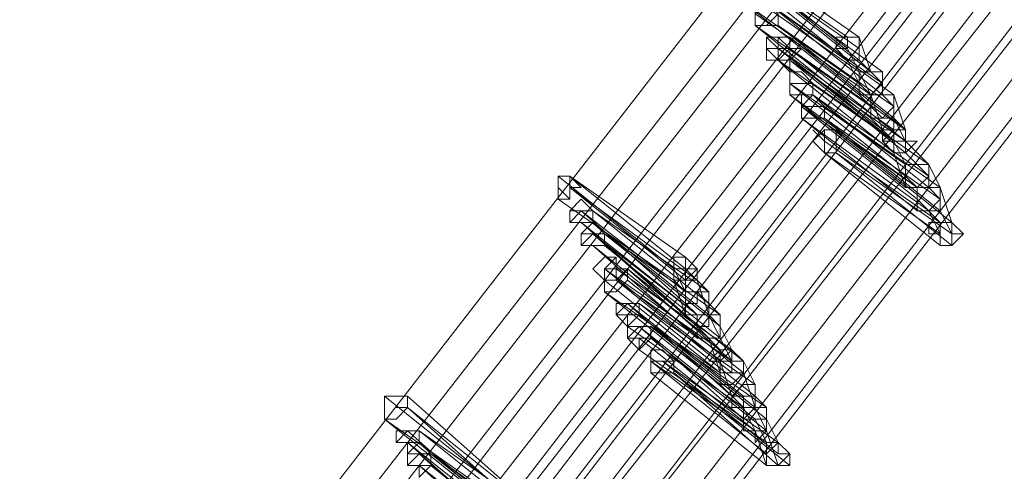
# Model space of a CAD drawing. Units: millimetres. Extents: x -242 to 1335, y -778 to 1441.
# Drawn here: x 1187 to 1204, y 409 to 417 of the extents above; entities that cross this region are included whole.
import ezdxf

# ---------------------------------------------------------------- set-up
doc = ezdxf.new("R2010")
doc.units = ezdxf.units.MM

# ---------------------------------------------------------------- blocks, each defined once
blk = doc.blocks.new('WMF0')
at = {"color": 3, "lineweight": 0}
for points in [[(547.4561, -386.8372), (550.7162, -383.1), (553.7377, -379.2038), (556.5207, -375.1486), (559.1049, -370.8945), (561.4506, -366.561), (563.5577, -362.0685)], [(547.5356, -386.9564), (550.7559, -383.2193), (553.8172, -379.2833), (556.6002, -375.1883), (559.1845, -370.9741), (561.5301, -366.6008), (563.6373, -362.1082)], [(547.5754, -387.036), (550.7957, -383.2988), (553.857, -379.3628), (556.6798, -375.2678), (559.264, -371.0138), (561.6096, -366.6405), (563.677, -362.148)], [(547.6151, -387.1552), (550.8752, -383.3783), (553.9365, -379.4423), (556.7593, -375.3474), (559.3435, -371.0933), (561.6892, -366.6803), (563.7963, -362.1877)], [(547.6151, -387.1552), (550.915, -383.4181), (553.9365, -379.4821), (556.7593, -375.3474), (559.3435, -371.0933), (561.6892, -366.6803), (563.7963, -362.1877)], [(547.6946, -387.2745), (550.9547, -383.4976), (554.016, -379.5616), (556.8388, -375.4269), (559.423, -371.1728), (561.8084, -366.7598), (563.8758, -362.2275)], [(547.7344, -387.354), (550.9945, -383.5771), (554.0558, -379.6014), (556.9183, -375.4666), (559.5025, -371.2126), (561.8482, -366.7996), (563.9553, -362.2275)], [(547.7742, -387.4733), (551.074, -383.6964), (554.1353, -379.7206), (556.9978, -375.5461), (559.582, -371.2524), (561.9277, -366.8393), (564.0348, -362.2672)], [(547.8537, -387.2347), (551.1138, -383.4578), (554.1751, -379.5219), (556.9978, -375.4269), (559.582, -371.1728), (561.9277, -366.7996), (564.0348, -362.2672)], [(547.8537, -387.2745), (551.1535, -383.4976), (554.1751, -379.5616), (557.0376, -375.4666), (559.6218, -371.2126), (561.9675, -366.7996), (564.0746, -362.2672)], [(547.8934, -387.354), (551.1933, -383.5771), (554.2546, -379.6014), (557.0773, -375.5064), (559.6615, -371.2524), (562.047, -366.8393), (564.1541, -362.307)], [(547.9729, -387.4335), (551.233, -383.6566), (554.2943, -379.6809), (557.1171, -375.5461), (559.7411, -371.2921), (562.0867, -366.8791), (564.1939, -362.3468)], [(547.9729, -387.4335), (551.233, -383.6566), (554.3341, -379.7206), (557.1568, -375.5859), (559.7411, -371.2921), (562.1265, -366.8791), (564.2336, -362.3468)], [(548.0127, -387.5528), (551.3125, -383.7759), (554.3738, -379.8002), (557.2364, -375.6654), (559.8206, -371.3716), (562.206, -366.9188), (564.3131, -362.3865)], [(548.0525, -387.5926), (551.3125, -383.7759), (554.4136, -379.8002), (557.2364, -375.6654), (559.8603, -371.3716), (562.206, -366.9586), (564.3529, -362.3865)], [(548.0922, -387.6721), (551.3921, -383.8554), (554.4534, -379.8797), (557.3159, -375.7449), (559.9001, -371.4114), (562.2855, -366.9983), (564.3926, -362.4263)], [(548.132, -387.7516), (551.4318, -383.9349), (554.4931, -379.9592), (557.3556, -375.7847), (559.9796, -371.4511), (562.365, -366.9983), (564.4722, -362.4263)], [(548.132, -387.7913), (551.4318, -383.9747), (554.5329, -379.9592), (557.3954, -375.8244), (560.0194, -371.4909), (562.365, -367.0381), (564.4722, -362.466)]]:
    blk.add_lwpolyline(points, dxfattribs=at)
at = {"color": 253, "lineweight": 0}
for points in [[(552.9823, -380.1182), (553.3799, -380.4363)], [(553.3799, -380.3965), (552.9823, -380.1182)], [(553.0221, -380.1182), (553.4197, -380.3965)], [(553.4197, -380.3965), (553.0221, -380.1182)], [(552.9823, -380.158), (553.3799, -380.476)], [(553.3799, -380.476), (552.9823, -380.158)], [(553.0221, -380.158), (553.4197, -380.476)], [(553.4197, -380.4363), (553.0221, -380.158)], [(553.0619, -380.1977), (553.4992, -380.5158)], [(553.4594, -380.5158), (553.0619, -380.1977)], [(553.0221, -380.2375), (553.4197, -380.5158)], [(553.4197, -380.5158), (553.0221, -380.2375)], [(553.0221, -380.2772), (553.4197, -380.5953)], [(553.4197, -380.5555), (553.0221, -380.2772)], [(553.1016, -380.2772), (553.4992, -380.5953)], [(553.4992, -380.5555), (553.1016, -380.2772)], [(553.1016, -380.2772), (553.5389, -380.5953)], [(553.4992, -380.5953), (553.1016, -380.2772)], [(553.0619, -380.317), (553.4594, -380.5953)], [(553.4594, -380.5953), (553.0619, -380.317)], [(553.0619, -380.3568), (553.4594, -380.6748)], [(553.4594, -380.6351), (553.0619, -380.3568)], [(553.1414, -380.3568), (553.5389, -380.6748)], [(553.5389, -380.6351), (553.1414, -380.3568)], [(553.1811, -380.3965), (553.5787, -380.7146)], [(553.5787, -380.7146), (553.1811, -380.3965)], [(553.4197, -380.3965), (553.3799, -380.3965), (553.3799, -380.4363), (553.3402, -380.4363), (553.3799, -380.476)], [(553.4197, -380.3965), (553.3799, -380.3965), (553.3402, -380.3965), (553.3402, -380.4363), (553.3799, -380.476)], [(553.3402, -380.3965), (553.3799, -380.3965)], [(553.3799, -380.476), (553.4197, -380.476), (553.4197, -380.4363), (553.4197, -380.3965)], [(553.3799, -380.476), (553.4197, -380.476), (553.4197, -380.4363), (553.4197, -380.3965)], [(553.4197, -380.3965), (553.4594, -380.5158)], [(553.1414, -380.4363), (553.5389, -380.7543)], [(553.5389, -380.7146), (553.1414, -380.4363)], [(553.1414, -380.4363), (553.5389, -380.7146)], [(553.4992, -380.7146), (553.1414, -380.4363)], [(553.1811, -380.4363), (553.5787, -380.7543)], [(553.5787, -380.7146), (553.1811, -380.4363)], [(553.3799, -380.4363), (553.4197, -380.5158)], [(553.1414, -380.476), (553.5389, -380.7941)], [(553.5389, -380.7941), (553.1414, -380.476)], [(553.1414, -380.476), (553.5389, -380.7941)], [(553.5389, -380.7543), (553.1414, -380.476)], [(553.1811, -380.476), (553.5787, -380.7941)], [(553.5787, -380.7941), (553.1811, -380.476)], [(553.1811, -380.476), (553.5787, -380.7543)], [(553.5787, -380.7543), (553.1811, -380.476)], [(553.3799, -380.476), (553.4197, -380.5555)], [(553.4197, -380.476), (553.4992, -380.5555)], [(553.4197, -380.5953), (553.4594, -380.5953), (553.4992, -380.5953), (553.4992, -380.5555), (553.4992, -380.5158)], [(553.4992, -380.5158), (553.4594, -380.5158), (553.4197, -380.5158), (553.4197, -380.5555), (553.4197, -380.5953)], [(553.4197, -380.5555), (553.4594, -380.5953), (553.4992, -380.5555), (553.4992, -380.5158), (553.4594, -380.5158)], [(553.4594, -380.5158), (553.4197, -380.5158), (553.4197, -380.5555)], [(553.4197, -380.5158), (553.4594, -380.5953)], [(553.4992, -380.5158), (553.4992, -380.5953)], [(553.1811, -380.5555), (553.5787, -380.8736)], [(553.5787, -380.8338), (553.1811, -380.5555)], [(553.2606, -380.5555), (553.6582, -380.8338)], [(553.6582, -380.8338), (553.2606, -380.5555)], [(553.1811, -380.5953), (553.6185, -380.9134)], [(553.5787, -380.9134), (553.1811, -380.5953)], [(553.2606, -380.5953), (553.6582, -380.9134)], [(553.6582, -380.8736), (553.2606, -380.5953)], [(553.4197, -380.5953), (553.4594, -380.6351)], [(553.4594, -380.6351), (553.4992, -380.6748), (553.5389, -380.6351), (553.5389, -380.5953), (553.4992, -380.5953)], [(553.4992, -380.5953), (553.4594, -380.5953), (553.4594, -380.6351)], [(553.4594, -380.6748), (553.4992, -380.6748), (553.5389, -380.6748), (553.5389, -380.6351), (553.5389, -380.5953)], [(553.5389, -380.5953), (553.4992, -380.5953), (553.4594, -380.5953), (553.4594, -380.6351), (553.4594, -380.6748)], [(553.4594, -380.5953), (553.4992, -380.7146)], [(553.4992, -380.5953), (553.5389, -380.6351)], [(553.5389, -380.5953), (553.5787, -380.7146)], [(553.2209, -380.6351), (553.6185, -380.9531)], [(553.6185, -380.9134), (553.2209, -380.6351)], [(553.3004, -380.6351), (553.698, -380.9134)], [(553.698, -380.9134), (553.3004, -380.6351)], [(553.2209, -380.6748), (553.6582, -380.9929)], [(553.6185, -380.9929), (553.2209, -380.6748)], [(553.3004, -380.6748), (553.698, -380.9929)], [(553.698, -380.9531), (553.3004, -380.6748)], [(553.4594, -380.6748), (553.5389, -380.7543)], [(553.5787, -380.7146), (553.5389, -380.6748), (553.5389, -380.7146), (553.4992, -380.7146), (553.4992, -380.7543), (553.5389, -380.7543)], [(553.5389, -380.6748), (553.5787, -380.7543)], [(553.3402, -380.7146), (553.7377, -381.0326)], [(553.7377, -381.0326), (553.3402, -380.7146)], [(553.5787, -380.7146), (553.5389, -380.7146), (553.5389, -380.7543), (553.4992, -380.7543), (553.5389, -380.7543), (553.5389, -380.7941)], [(553.5787, -380.7146), (553.5389, -380.7146), (553.4992, -380.7543), (553.5389, -380.7941)], [(553.5787, -380.7543), (553.5787, -380.7146), (553.5389, -380.7146), (553.5389, -380.7543), (553.5389, -380.7941)], [(553.5389, -380.7941), (553.5787, -380.7941), (553.6185, -380.7543), (553.5787, -380.7543), (553.5787, -380.7146)], [(553.5389, -380.7941), (553.5787, -380.7941), (553.5787, -380.7543), (553.5787, -380.7146)], [(553.5389, -380.7543), (553.5787, -380.7543), (553.5787, -380.7146)], [(553.3004, -380.7543), (553.698, -381.0326)], [(553.698, -381.0326), (553.3004, -380.7543)], [(553.5389, -380.7941), (553.5787, -380.7941), (553.6185, -380.7543), (553.5787, -380.7543)], [(553.5389, -380.7543), (553.5787, -380.8338)], [(553.5787, -380.7543), (553.6582, -380.8338)], [(553.5787, -380.7543), (553.5787, -380.7941)], [(553.3004, -380.7941), (553.698, -381.1121)], [(553.698, -381.0724), (553.3004, -380.7941)], [(553.3402, -380.7941), (553.7377, -381.1121)], [(553.7377, -381.0724), (553.3402, -380.7941)], [(553.5389, -380.7941), (553.5787, -380.9134)], [(553.5787, -380.7941), (553.6582, -380.8736)], [(553.6582, -380.8338), (553.6185, -380.8338), (553.5787, -380.8338), (553.5787, -380.8736), (553.5787, -380.9134), (553.6185, -380.9134)], [(553.5787, -380.9134), (553.6185, -380.9134), (553.6582, -380.8736), (553.6582, -380.8338)], [(553.6582, -380.8338), (553.6185, -380.8338), (553.5787, -380.8338), (553.5787, -380.8736), (553.5787, -380.9134)], [(553.6185, -380.9134), (553.6582, -380.9134), (553.6582, -380.8736), (553.6582, -380.8338)], [(553.6582, -380.8338), (553.698, -380.9134)], [(552.386, -380.8736), (552.7836, -381.1917)], [(552.7836, -381.1917), (552.386, -380.8736)], [(552.4257, -380.8736), (552.8233, -381.1917)], [(552.8233, -381.1519), (552.4257, -380.8736)], [(553.5787, -380.8736), (553.6185, -380.9134)], [(552.4257, -380.9134), (552.8631, -381.2314)], [(552.8233, -381.2314), (552.4257, -380.9134)], [(553.6185, -380.9929), (553.6582, -380.9929), (553.698, -380.9531), (553.698, -380.9134)], [(553.698, -380.9134), (553.6582, -380.9134), (553.6185, -380.9134), (553.6185, -380.9531), (553.6185, -380.9929)], [(553.698, -380.9134), (553.6582, -380.9134), (553.6185, -380.9134), (553.6185, -380.9531), (553.6185, -380.9929), (553.6582, -380.9929)], [(553.6185, -380.9134), (553.6185, -380.9929)], [(553.6582, -380.9929), (553.698, -380.9929), (553.698, -380.9531), (553.698, -380.9134)], [(553.6582, -380.9134), (553.698, -380.9531)], [(553.698, -380.9134), (553.7377, -381.0326)], [(552.386, -380.9531), (552.7836, -381.2314)], [(552.7836, -381.2314), (552.386, -380.9531)], [(553.6185, -380.9531), (553.698, -381.0326)], [(552.4655, -380.9929), (552.8233, -381.3109)], [(552.8233, -381.2712), (552.4655, -380.9929)], [(552.5053, -380.9929), (552.9028, -381.3109)], [(552.9028, -381.2712), (552.5053, -380.9929)], [(553.6582, -380.9929), (553.698, -381.0724)], [(553.698, -380.9929), (553.7377, -381.0724)], [(552.4655, -381.0326), (552.8631, -381.3507)], [(552.8233, -381.3507), (552.4655, -381.0326)], [(552.5053, -381.0326), (552.9028, -381.3507)], [(552.9028, -381.3507), (552.5053, -381.0326)], [(553.7377, -381.0326), (553.698, -381.0326), (553.6582, -381.0326), (553.6582, -381.0724), (553.698, -381.0724)], [(553.698, -381.1121), (553.7377, -381.1121), (553.7377, -381.0724), (553.7775, -381.0724), (553.7377, -381.0326)], [(553.7377, -381.0326), (553.698, -381.0326), (553.698, -381.0724), (553.698, -381.1121)], [(553.698, -381.0724), (553.698, -381.1121), (553.7377, -381.1121), (553.7377, -381.0724), (553.7377, -381.0326)], [(552.5053, -381.0724), (552.8631, -381.3904)], [(552.8631, -381.3507), (552.5053, -381.0724)], [(552.545, -381.0724), (552.9426, -381.3904)], [(552.9426, -381.3507), (552.545, -381.0724)], [(552.5053, -381.1121), (552.9028, -381.4302)], [(552.8631, -381.4302), (552.5053, -381.1121)], [(552.545, -381.1121), (552.9426, -381.4302)], [(552.9426, -381.4302), (552.545, -381.1121)], [(552.7836, -381.2314), (552.8233, -381.2314), (552.8631, -381.1917), (552.8233, -381.1519)], [(552.8233, -381.1519), (552.7836, -381.1519), (552.7836, -381.1917), (552.7836, -381.2314)], [(552.7836, -381.1519), (552.7836, -381.1917)], [(552.545, -381.1917), (552.9426, -381.5097)], [(552.9426, -381.5097), (552.545, -381.1917)], [(552.545, -381.1917), (552.9426, -381.5097)], [(552.9426, -381.47), (552.545, -381.1917)], [(552.5848, -381.1917), (552.9823, -381.47)], [(552.9823, -381.47), (552.5848, -381.1917)], [(552.6245, -381.1917), (553.0221, -381.5097)], [(552.9823, -381.5097), (552.6245, -381.1917)], [(552.7836, -381.2314), (552.8233, -381.2712), (552.8233, -381.2314), (552.8631, -381.2314), (552.8631, -381.1917), (552.8233, -381.1917)], [(552.8233, -381.1917), (552.7836, -381.1917), (552.7836, -381.2314)], [(552.7836, -381.1917), (552.8233, -381.2712)], [(552.8233, -381.1917), (552.9028, -381.2712)], [(552.545, -381.2314), (552.9426, -381.5495)], [(552.9426, -381.5495), (552.545, -381.2314)], [(552.5848, -381.2314), (552.9823, -381.5495)], [(552.9823, -381.5097), (552.5848, -381.2314)], [(552.6245, -381.2314), (553.0221, -381.5495)], [(553.0221, -381.5495), (552.6245, -381.2314)], [(552.7836, -381.2314), (552.8233, -381.3507)], [(552.8631, -381.2314), (552.9028, -381.3507)], [(552.545, -381.2712), (552.9426, -381.5892)], [(552.9426, -381.5495), (552.545, -381.2712)], [(552.9028, -381.3109), (552.8631, -381.2712), (552.8631, -381.3109), (552.8233, -381.3109), (552.8233, -381.3507), (552.8631, -381.3507)], [(552.8233, -381.3507), (552.8631, -381.3507), (552.9028, -381.3507), (552.9028, -381.3109), (552.9028, -381.2712)], [(552.9028, -381.2712), (552.8631, -381.2712), (552.8233, -381.2712), (552.8233, -381.3109), (552.8233, -381.3507)], [(552.6245, -381.3109), (553.0221, -381.629)], [(552.9823, -381.629), (552.6245, -381.3109)], [(552.6643, -381.3109), (553.0619, -381.629)], [(553.0619, -381.5892), (552.6643, -381.3109)], [(552.8233, -381.3109), (552.8631, -381.3507)], [(552.8631, -381.3507), (552.9028, -381.3507), (552.9028, -381.3109)], [(552.9028, -381.3109), (552.9426, -381.3507)], [(552.6643, -381.3507), (553.0619, -381.6687)], [(553.0619, -381.6687), (552.6643, -381.3507)], [(552.8631, -381.4302), (552.9028, -381.4302), (552.9426, -381.4302), (552.9426, -381.3904), (552.9426, -381.3507)], [(552.9426, -381.3507), (552.9028, -381.3507), (552.8631, -381.3507), (552.8631, -381.3904), (552.8631, -381.4302)], [(552.9426, -381.3904), (552.9028, -381.3507), (552.9028, -381.3904), (552.8631, -381.3904), (552.8631, -381.4302), (552.9028, -381.4302)], [(552.8631, -381.3507), (552.8631, -381.4302)], [(552.9028, -381.3507), (552.9426, -381.4302)], [(552.6245, -381.3904), (553.0221, -381.6687)], [(553.0221, -381.6687), (552.6245, -381.3904)], [(552.6643, -381.3904), (553.0619, -381.7085)], [(553.0221, -381.7085), (552.6643, -381.3904)], [(552.704, -381.3904), (553.1016, -381.7085)], [(553.1016, -381.6687), (552.704, -381.3904)], [(552.8631, -381.3904), (552.9426, -381.47)], [(552.9028, -381.4302), (552.9426, -381.4302), (552.9426, -381.3904)], [(552.9426, -381.3904), (552.9823, -381.47)], [(552.6643, -381.4302), (552.6643, -381.47)], [(553.0619, -381.7483), (552.6643, -381.4302)], [(552.704, -381.4302), (553.1016, -381.7483)], [(553.1016, -381.7483), (552.704, -381.4302)], [(552.9028, -381.4302), (552.9426, -381.5495)], [(552.9426, -381.4302), (552.9823, -381.5097)], [(552.6643, -381.47), (553.0619, -381.7483)], [(552.9823, -381.47), (552.9426, -381.47), (552.9028, -381.5097), (552.9426, -381.5097), (552.9426, -381.5495)], [(552.9823, -381.5097), (552.9823, -381.47), (552.9426, -381.5097), (552.9426, -381.5495)], [(552.9426, -381.5495), (552.9823, -381.5495), (553.0221, -381.5495), (553.0221, -381.5097), (552.9823, -381.47)], [(552.9823, -381.47), (552.9426, -381.47), (552.9426, -381.5097), (552.9426, -381.5495)], [(552.9426, -381.5495), (552.9823, -381.5495), (552.9823, -381.5097), (552.9823, -381.47)], [(552.9823, -381.47), (552.9823, -381.5097)], [(552.704, -381.5097), (553.1016, -381.8278)], [(553.1016, -381.788), (552.704, -381.5097)], [(552.7438, -381.5097), (553.1414, -381.8278)], [(553.1414, -381.788), (552.7438, -381.5097)], [(552.9426, -381.5892), (552.9823, -381.5892), (553.0221, -381.5495), (553.0221, -381.5097)], [(553.0221, -381.5097), (552.9823, -381.5097), (552.9426, -381.5097), (552.9426, -381.5495), (552.9426, -381.5892)], [(552.9426, -381.5495), (552.9823, -381.5495), (553.0221, -381.5495), (553.0221, -381.5097), (552.9823, -381.5097)], [(552.9426, -381.5097), (552.9823, -381.629)], [(553.0221, -381.5097), (553.0619, -381.5892)], [(552.704, -381.5495), (553.1016, -381.8675)], [(553.1016, -381.8675), (552.704, -381.5495)], [(552.7836, -381.5495), (553.1811, -381.8675)], [(553.1414, -381.8675), (552.7836, -381.5495)], [(552.9823, -381.5495), (553.0221, -381.5495)], [(553.0221, -381.5495), (553.0619, -381.6687)], [(552.9426, -381.5892), (553.0221, -381.6687)], [(553.0619, -381.5892), (553.0221, -381.5892), (552.9823, -381.629), (552.9823, -381.6687), (553.0221, -381.6687)], [(553.0221, -381.6687), (553.0619, -381.6687), (553.0619, -381.629), (553.0619, -381.5892)], [(551.7896, -381.629), (552.1872, -381.947)], [(552.1872, -381.947), (551.7896, -381.629)], [(551.8691, -381.629), (552.227, -381.947)], [(552.227, -381.947), (551.8691, -381.629)], [(553.0619, -381.629), (553.0221, -381.629), (552.9823, -381.629), (552.9823, -381.6687), (553.0221, -381.6687)], [(553.0221, -381.6687), (553.0221, -381.7085), (553.0619, -381.6687), (553.0619, -381.629)], [(553.0221, -381.629), (553.0221, -381.7085)], [(553.0619, -381.629), (553.1016, -381.6687)], [(551.8691, -381.6687), (552.2667, -381.9868)], [(552.227, -381.9868), (551.8691, -381.6687)], [(553.1016, -381.6687), (553.0619, -381.6687), (553.0221, -381.7085), (553.0221, -381.7483), (553.0619, -381.7483)], [(553.0221, -381.6687), (553.0619, -381.7483)], [(553.0619, -381.7483), (553.1016, -381.7483), (553.1016, -381.7085), (553.1016, -381.6687)], [(553.0619, -381.6687), (553.1016, -381.7483)], [(551.7896, -381.7085), (552.1872, -382.0266)], [(552.1872, -381.9868), (551.7896, -381.7085)], [(553.1016, -381.7085), (553.0619, -381.7085), (553.0221, -381.7085), (553.0221, -381.7483), (553.0619, -381.7483)], [(553.0619, -381.7483), (553.0619, -381.788), (553.1016, -381.7483), (553.1016, -381.7085)], [(553.0619, -381.7085), (553.1016, -381.788)], [(553.1016, -381.7085), (553.1414, -381.788)], [(551.8691, -381.7483), (552.227, -382.0663)], [(552.227, -382.0663), (551.8691, -381.7483)], [(551.9089, -381.7483), (552.3065, -382.0663)], [(552.3065, -382.0266), (551.9089, -381.7483)], [(553.0619, -381.7483), (553.1016, -381.8675)], [(553.1016, -381.7483), (553.1414, -381.8675)], [(551.8691, -381.788), (552.2667, -382.1061)], [(552.227, -382.1061), (551.8691, -381.788)], [(551.9089, -381.788), (552.3065, -382.1061)], [(552.3065, -382.1061), (551.9089, -381.788)], [(553.1414, -381.8278), (553.1414, -381.788), (553.1016, -381.788), (553.1016, -381.8278), (553.1016, -381.8675)], [(553.1016, -381.8675), (553.1414, -381.8675), (553.1811, -381.8278), (553.1414, -381.788)], [(553.1414, -381.788), (553.1016, -381.788), (553.1016, -381.8278), (553.1016, -381.8675)], [(551.9089, -381.8278), (552.2667, -382.1458)], [(552.2667, -382.1458), (551.9089, -381.8278)], [(551.9487, -381.8278), (552.3462, -382.1458)], [(552.3462, -382.1061), (551.9487, -381.8278)], [(553.1016, -381.8675), (553.1414, -381.8675), (553.1811, -381.8675), (553.1811, -381.8278), (553.1414, -381.8278)], [(553.1414, -381.8278), (553.1811, -381.8278)], [(551.9089, -381.8675), (552.3065, -382.1856)], [(552.2667, -382.1856), (551.9089, -381.8675)], [(551.9487, -381.8675), (552.3462, -382.1856)], [(552.3462, -382.1856), (551.9487, -381.8675)]]:
    blk.add_lwpolyline(points, dxfattribs=at)
for points in [[(553.1016, -380.2772), (553.0619, -380.317), (553.0619, -380.3568), (553.1016, -380.3568), (553.1414, -380.3568), (553.1414, -380.317), (553.1016, -380.2772)], [(553.0619, -380.3568), (553.1016, -380.3568), (553.1414, -380.3568), (553.1414, -380.317), (553.1016, -380.2772), (553.0619, -380.317), (553.0619, -380.3568)], [(553.1414, -380.317), (553.1016, -380.3568), (553.0619, -380.3568), (553.0619, -380.317), (553.0619, -380.2772), (553.1016, -380.2772), (553.1414, -380.317)], [(553.1811, -380.3965), (553.1414, -380.3965), (553.1414, -380.4363), (553.1016, -380.4363), (553.1414, -380.476), (553.1811, -380.476), (553.1811, -380.4363), (553.1811, -380.3965)], [(553.1414, -380.476), (553.1811, -380.476), (553.1811, -380.4363), (553.1811, -380.3965), (553.1414, -380.3965), (553.1414, -380.4363), (553.1016, -380.4363), (553.1414, -380.476)], [(553.1811, -380.4363), (553.1414, -380.476), (553.1016, -380.4363), (553.1016, -380.3965), (553.1414, -380.3965), (553.1811, -380.4363)], [(553.1414, -380.4363), (553.1016, -380.3965), (553.1414, -380.4363)], [(553.3402, -380.4363), (553.3799, -380.476), (553.4197, -380.476), (553.4197, -380.4363), (553.4197, -380.3965), (553.3799, -380.3965), (553.3402, -380.3965), (553.3402, -380.4363)], [(553.1811, -380.4363), (553.1811, -380.476), (553.1414, -380.476), (553.1016, -380.476), (553.1016, -380.4363), (553.1414, -380.4363), (553.1811, -380.4363)], [(553.1811, -380.4363), (553.1414, -380.4363), (553.1414, -380.476), (553.1811, -380.5158), (553.1811, -380.476), (553.2209, -380.4363), (553.1811, -380.4363)], [(553.1414, -380.476), (553.1811, -380.5158), (553.1811, -380.476), (553.2209, -380.4363), (553.1811, -380.4363), (553.1414, -380.4363), (553.1414, -380.476)], [(553.1414, -380.476), (553.1016, -380.476), (553.1414, -380.476)], [(553.2606, -380.5555), (553.2606, -380.5953), (553.2209, -380.5953), (553.1811, -380.5953), (553.1811, -380.5555), (553.1811, -380.5158), (553.2209, -380.5158), (553.2606, -380.5555)], [(553.2606, -380.5555), (553.2209, -380.5158), (553.2606, -380.5555)], [(553.2606, -380.5555), (553.2209, -380.5555), (553.1811, -380.5555), (553.1811, -380.5953), (553.2209, -380.5953), (553.2606, -380.5953), (553.2606, -380.5555)], [(553.1811, -380.5953), (553.2209, -380.5953), (553.2606, -380.5953), (553.2606, -380.5555), (553.2209, -380.5555), (553.1811, -380.5555), (553.1811, -380.5953)], [(553.2209, -380.6748), (553.2606, -380.6748), (553.3004, -380.6748), (553.3004, -380.6351), (553.2606, -380.5953), (553.2209, -380.6351), (553.2209, -380.6748)], [(553.3004, -380.6351), (553.3004, -380.6748), (553.2606, -380.6748), (553.2209, -380.6748), (553.2209, -380.6351), (553.2209, -380.5953), (553.2606, -380.5953), (553.3004, -380.6351)], [(553.3004, -380.6351), (553.2606, -380.5953), (553.3004, -380.6351)], [(553.3004, -380.6351), (553.2606, -380.6351), (553.2209, -380.6351), (553.2209, -380.6748), (553.2606, -380.6748), (553.3004, -380.6748), (553.3004, -380.6351)], [(553.3402, -380.7543), (553.3402, -380.7941), (553.3004, -380.7941), (553.2606, -380.7543), (553.3004, -380.7146), (553.3402, -380.7146), (553.3402, -380.7543)], [(553.3004, -380.7543), (553.2606, -380.7146), (553.3004, -380.7543)], [(553.3402, -380.7146), (553.3004, -380.7146), (553.3004, -380.7543), (553.3004, -380.7941), (553.3402, -380.7941), (553.3402, -380.7543), (553.3402, -380.7146)], [(553.3004, -380.7941), (553.3402, -380.7941), (553.3402, -380.7543), (553.3402, -380.7146), (553.3004, -380.7146), (553.3004, -380.7543), (553.3004, -380.7941)], [(553.4992, -380.7543), (553.5389, -380.7941), (553.5787, -380.7941), (553.5787, -380.7543), (553.5787, -380.7146), (553.5389, -380.7146), (553.4992, -380.7543)], [(553.4992, -380.7543), (553.5389, -380.7941), (553.5787, -380.7941), (553.5787, -380.7543), (553.5787, -380.7146), (553.5389, -380.7146), (553.4992, -380.7543)], [(552.4257, -380.8736), (552.386, -380.8736), (552.386, -380.9134), (552.386, -380.9531), (552.4257, -380.9531), (552.4257, -380.9134), (552.4655, -380.9134), (552.4257, -380.8736)], [(552.386, -380.9531), (552.4257, -380.9531), (552.4257, -380.9134), (552.4655, -380.9134), (552.4257, -380.8736), (552.386, -380.8736), (552.386, -380.9134), (552.386, -380.9531)], [(552.4257, -380.8736), (552.4257, -380.9134), (552.4257, -380.9531), (552.386, -380.9134), (552.386, -380.8736), (552.4257, -380.8736)], [(552.386, -380.9531), (552.386, -380.9134), (552.386, -380.9531)], [(552.5053, -380.9929), (552.5053, -381.0326), (552.4655, -381.0326), (552.4257, -381.0326), (552.4257, -380.9929), (552.4655, -380.9531), (552.5053, -380.9929)], [(552.5053, -380.9929), (552.4655, -380.9929), (552.4257, -381.0326), (552.4655, -381.0326), (552.5053, -381.0326), (552.5053, -380.9929)], [(552.4655, -381.0326), (552.5053, -381.0326), (552.5053, -380.9929), (552.4655, -380.9929), (552.4257, -381.0326), (552.4655, -381.0326)], [(552.4655, -380.9929), (552.4257, -380.9929), (552.4655, -380.9929)], [(552.4655, -381.0326), (552.4257, -381.0326), (552.4655, -381.0326)], [(552.545, -381.0724), (552.545, -381.1121), (552.5053, -381.1121), (552.4655, -381.1121), (552.4655, -381.0724), (552.5053, -381.0326), (552.545, -381.0724)], [(553.698, -381.0724), (553.698, -381.1121), (553.7377, -381.1121), (553.7775, -381.0724), (553.7377, -381.0326), (553.698, -381.0326), (553.698, -381.0724)], [(552.545, -381.0724), (552.5053, -381.0724), (552.4655, -381.1121), (552.5053, -381.1121), (552.545, -381.1121), (552.545, -381.0724)], [(552.5053, -381.1121), (552.545, -381.1121), (552.545, -381.0724), (552.5053, -381.0724), (552.4655, -381.1121), (552.5053, -381.1121)], [(552.5053, -381.0724), (552.4655, -381.0724), (552.5053, -381.0724)], [(552.5053, -381.1121), (552.4655, -381.1121), (552.5053, -381.1121)], [(552.5848, -381.1917), (552.5848, -381.2314), (552.545, -381.2314), (552.5053, -381.1917), (552.545, -381.1519), (552.5848, -381.1519), (552.5848, -381.1917)], [(552.5848, -381.1917), (552.5848, -381.1519), (552.545, -381.1917), (552.545, -381.2314), (552.5848, -381.2314), (552.6245, -381.1917), (552.5848, -381.1917)], [(552.545, -381.2314), (552.5848, -381.2314), (552.6245, -381.1917), (552.5848, -381.1917), (552.5848, -381.1519), (552.545, -381.1917), (552.545, -381.2314)], [(552.5848, -381.1917), (552.5848, -381.1519), (552.5848, -381.1917)], [(552.7836, -381.1917), (552.7836, -381.2314), (552.8233, -381.2314), (552.8233, -381.1917), (552.8233, -381.1519), (552.7836, -381.1519), (552.7836, -381.1917)], [(552.6245, -381.1917), (552.5848, -381.1917), (552.545, -381.1917), (552.545, -381.2314), (552.545, -381.2712), (552.5848, -381.2712), (552.6245, -381.2314), (552.6245, -381.1917)], [(552.545, -381.2712), (552.5848, -381.2712), (552.6245, -381.2314), (552.6245, -381.1917), (552.5848, -381.1917), (552.545, -381.1917), (552.545, -381.2314), (552.545, -381.2712)], [(552.6245, -381.1917), (552.6245, -381.2314), (552.5848, -381.2712), (552.545, -381.2712), (552.545, -381.2314), (552.545, -381.1917), (552.5848, -381.1917), (552.6245, -381.1917)], [(552.6245, -381.1917), (552.5848, -381.1917), (552.6245, -381.1917)], [(552.6643, -381.3109), (552.6245, -381.3109), (552.5848, -381.3507), (552.6245, -381.3904), (552.6643, -381.3507), (552.6643, -381.3109)], [(552.6245, -381.3904), (552.6643, -381.3507), (552.6643, -381.3109), (552.6245, -381.3109), (552.5848, -381.3507), (552.6245, -381.3904)], [(552.6643, -381.3109), (552.6643, -381.3507), (552.6245, -381.3507), (552.5848, -381.3507), (552.5848, -381.3109), (552.6245, -381.3109), (552.6643, -381.3109)], [(552.6245, -381.3109), (552.5848, -381.3109), (552.6245, -381.3109)], [(552.6245, -381.3904), (552.6245, -381.3507), (552.6245, -381.3904)], [(552.704, -381.3904), (552.6643, -381.3904), (552.6245, -381.4302), (552.6643, -381.47), (552.704, -381.4302), (552.704, -381.3904)], [(552.6643, -381.47), (552.704, -381.4302), (552.704, -381.3904), (552.6643, -381.3904), (552.6245, -381.4302), (552.6643, -381.47)], [(552.704, -381.3904), (552.704, -381.4302), (552.6643, -381.4302), (552.6245, -381.4302), (552.6245, -381.3904), (552.6643, -381.3904), (552.704, -381.3904)], [(552.6643, -381.3904), (552.6245, -381.3904), (552.6643, -381.3904)], [(552.7836, -381.5097), (552.7836, -381.5495), (552.7438, -381.5495), (552.704, -381.5495), (552.704, -381.5097), (552.704, -381.47), (552.7438, -381.47), (552.7836, -381.5097)], [(552.9426, -381.5495), (552.9823, -381.5495), (553.0221, -381.5495), (553.0221, -381.5097), (552.9823, -381.47), (552.9426, -381.47), (552.9426, -381.5097), (552.9426, -381.5495)], [(552.9426, -381.5495), (552.9823, -381.5495), (553.0221, -381.5495), (553.0221, -381.5097), (552.9823, -381.47), (552.9426, -381.47), (552.9426, -381.5097), (552.9426, -381.5495)], [(552.7438, -381.5097), (552.704, -381.5097), (552.704, -381.5495), (552.7438, -381.5495), (552.7836, -381.5495), (552.7836, -381.5097), (552.7438, -381.5097)], [(552.704, -381.5495), (552.7438, -381.5495), (552.7836, -381.5495), (552.7836, -381.5097), (552.7438, -381.5097), (552.704, -381.5097), (552.704, -381.5495)], [(551.8691, -381.629), (551.8294, -381.629), (551.7896, -381.629), (551.7896, -381.6687), (551.7896, -381.7085), (551.8294, -381.7085), (551.8691, -381.6687), (551.8691, -381.629)], [(551.7896, -381.7085), (551.8294, -381.7085), (551.8691, -381.6687), (551.8691, -381.629), (551.8294, -381.629), (551.7896, -381.629), (551.7896, -381.6687), (551.7896, -381.7085)], [(551.8691, -381.629), (551.8691, -381.6687), (551.8294, -381.7085), (551.7896, -381.7085), (551.7896, -381.6687), (551.7896, -381.629), (551.8294, -381.629), (551.8691, -381.629)], [(551.8691, -381.629), (551.8294, -381.629), (551.8691, -381.629)], [(551.7896, -381.7085), (551.7896, -381.6687), (551.7896, -381.7085)], [(551.8691, -381.6687), (551.8294, -381.6687), (551.8691, -381.6687)], [(551.9089, -381.7483), (551.8691, -381.7483), (551.8294, -381.788), (551.8691, -381.788), (551.8691, -381.8278), (551.9089, -381.788), (551.9089, -381.7483)], [(551.8691, -381.788), (551.8691, -381.8278), (551.9089, -381.788), (551.9089, -381.7483), (551.8691, -381.7483), (551.8294, -381.788), (551.8691, -381.788)], [(551.9089, -381.7483), (551.9089, -381.788), (551.8691, -381.788), (551.8294, -381.788), (551.8294, -381.7483), (551.8691, -381.7483), (551.9089, -381.7483)], [(551.8691, -381.7483), (551.8294, -381.7483), (551.8691, -381.7483)], [(551.8691, -381.788), (551.8294, -381.788), (551.8691, -381.788)], [(551.9487, -381.8278), (551.9487, -381.8675), (551.9089, -381.8675), (551.8691, -381.8675), (551.8691, -381.8278), (551.9089, -381.788), (551.9487, -381.8278)], [(553.1016, -381.8675), (553.1414, -381.8675), (553.1811, -381.8675), (553.1811, -381.8278), (553.1414, -381.8278), (553.1414, -381.788), (553.1016, -381.8278), (553.1016, -381.8675)], [(551.9487, -381.8278), (551.9089, -381.8278), (551.8691, -381.8675), (551.9089, -381.8675), (551.9089, -381.9073), (551.9487, -381.8675), (551.9487, -381.8278)], [(551.9089, -381.8675), (551.9089, -381.9073), (551.9487, -381.8675), (551.9487, -381.8278), (551.9089, -381.8278), (551.8691, -381.8675), (551.9089, -381.8675)], [(551.9089, -381.8278), (551.8691, -381.8278), (551.9089, -381.8278)], [(551.9089, -381.8675), (551.8691, -381.8675), (551.9089, -381.8675)]]:
    blk.add_lwpolyline(points, close=True, dxfattribs=at)

msp = doc.modelspace()

# ---------------------------------------------------------------- block references
at = {"xscale": 4.976775049760001, "yscale": 4.976775049760001, "zscale": 4.976775049760001}
msp.add_blockref('WMF0', (-1552.63, 2309.996), dxfattribs=at)

doc.saveas('drawing.dxf')
